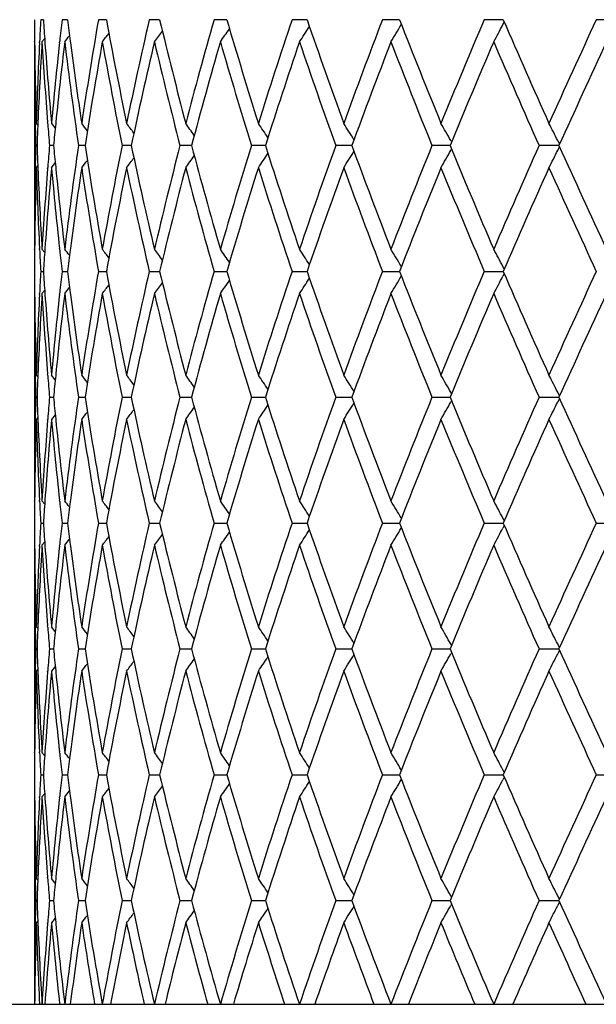
# Model space of a CAD drawing. Units: inches. Extents: x 0 to 11, y 0 to 8.5.
# Drawn here: x 7 to 7.1, y 1.6 to 1.8 of the extents above; entities that cross this region are included whole.
import ezdxf

# ---------------------------------------------------------------- set-up
doc = ezdxf.new("R2010")
doc.units = ezdxf.units.IN
doc.header["$LTSCALE"] = 0.605
doc.header["$MEASUREMENT"] = 0
doc.layers.get('0').update_dxf_attribs({"linetype": 'CONTINUOUS'})

msp = doc.modelspace()

# ---------------------------------------------------------------- linework, layer by layer
at = {"color": 7, "linetype": 'Continuous'}
for p, q in [((6.990365189199999, 1.7648595428), (6.9898832754, 1.7648595455)), ((6.994696911599999, 1.7648595403), (6.993738352899999, 1.7648595455)), ((7.0017024688, 1.764859538), (7.0002777652, 1.7648595455)), ((7.0113051047, 1.7648595359), (7.0094298649, 1.7648595455)), ((7.023399610599999, 1.7648595339), (7.0210943799, 1.7648595455)), ((7.0378534759, 1.7648595319), (7.0351435111, 1.7648595455)), ((7.05450834, 1.7648595299), (7.0514233335, 1.7648595455)), ((7.0731817288, 1.7648595279), (7.069755481900001, 1.7648595455)), ((7.073129828200001, 1.7639695432), (7.073371048099999, 1.7644228262)), ((7.0936788729, 1.7648595257), (7.0899391054, 1.7648595455)), ((6.9901136673, 1.7608666374), (6.9905962274, 1.7614662837)), ((6.9901136673, 1.7608666374), (6.9905962903, 1.7614662326)), ((6.9887441412, 1.7608666374), (6.9887863633, 1.7609187818)), ((6.9887441412, 1.7608666374), (6.9887441412, 1.7235071371)), ((6.9887866511, 1.7608670418), (6.9887883548, 1.7607085936)), ((6.9896661899, 1.7607085932), (6.989675146900001, 1.7608889548)), ((6.9906352797, 1.7609030442), (6.9906490875, 1.7607085936)), ((6.9932729752, 1.7607085932), (6.993301281900001, 1.7609669435)), ((6.995190789600001, 1.7609938439), (6.995228001599999, 1.7607085936)), ((6.9951911214, 1.7609938443), (6.995228001699999, 1.7607085939)), ((6.9888882114, 1.7461758884), (6.9888848475, 1.7463379965)), ((6.9890867575, 1.7461800084), (6.9893574774, 1.7458453161)), ((6.989376975, 1.7463379969), (6.9893702607, 1.7461687607)), ((6.9911474402, 1.7461253995), (6.991130230800001, 1.7463379965)), ((6.991822056, 1.7461800084), (6.992500809, 1.7453303066)), ((6.9926012212, 1.7463379969), (6.992577967100001, 1.7461046713)), ((6.9892180078, 1.7421870431), (6.988976722699999, 1.7421870421)), ((6.9921931736, 1.742187045), (6.9914719286, 1.7421870421)), ((6.9978696, 1.7421870467), (6.996676300599999, 1.7421870421)), ((7.006185095399999, 1.7421870482), (7.0045328185, 1.7421870421)), ((7.0170485562, 1.7421870497), (7.0149554047, 1.7421870421)), ((7.030340961399999, 1.7421870511), (7.0278298671, 1.7421870421)), ((7.045916676799999, 1.7421870525), (7.0430151504, 1.7421870421)), ((7.063605050900001, 1.742187054), (7.0603448816, 1.7421870421)), ((7.063730512, 1.7430770482), (7.0638701406, 1.7428289138)), ((7.083212285599999, 1.7421870555), (7.079629192300001, 1.7421870421)), ((7.0829831561, 1.7412970745), (7.0833149037, 1.7419604171)), ((7.0829831606, 1.7430770482), (7.083314957000001, 1.7424137365)), ((7.0829831606, 1.7430770482), (7.083314913200001, 1.7424136813)), ((7.063730506900001, 1.7412970745), (7.0638700774, 1.7415452412)), ((6.9890867575, 1.7381941879), (6.9893574188, 1.7385289046)), ((6.991822056, 1.7381941879), (6.9925007727, 1.7390438681)), ((6.988884847, 1.7380359407), (6.988888009199999, 1.7381983081)), ((6.989370037, 1.7382054354), (6.9893769762, 1.7380359407)), ((6.9911302284, 1.7380359407), (6.9911471963, 1.7382487943)), ((6.9925776629, 1.7382695212), (6.9926012243, 1.7380359407)), ((6.9887863857, 1.723455024), (6.9887441412, 1.7235071371)), ((6.9887883526, 1.7236656359), (6.9887868472, 1.7235067325)), ((6.9896754066, 1.723484821), (6.9896661996, 1.7236656355)), ((6.9905962488, 1.7229075968), (6.9901136673, 1.7235071371)), ((6.9906490736, 1.7236656359), (6.9906354764, 1.7234707335)), ((6.9933013525, 1.7234068398), (6.993272996900001, 1.7236656362)), ((6.9933016599, 1.7234068388), (6.993272996699999, 1.7236656355)), ((6.995227976000001, 1.7236656359), (6.9951910386, 1.7233799419)), ((6.989883290700001, 1.7195145706), (6.990365170800001, 1.7195145706)), ((6.9937383849, 1.7195145706), (6.9946968761, 1.7195145706)), ((7.0002778134, 1.7195145706), (7.0017024164, 1.7195145706)), ((7.009429928899999, 1.7195145706), (7.0113050358, 1.7195145706)), ((7.0210944588, 1.7195145706), (7.0233995257, 1.7195145706)), ((7.035143604299999, 1.7195145706), (7.037853375599999, 1.7195145706)), ((7.0514234398, 1.7195145706), (7.054508225399999, 1.7195145706)), ((7.0697556002, 1.7195145706), (7.0731816009, 1.7195145706)), ((7.073366411799999, 1.719959714), (7.0731297115, 1.7204044767)), ((7.073370906799999, 1.7190778949), (7.0731297115, 1.7186246644)), ((6.988786357, 1.7155741404), (6.9887441412, 1.715522004)), ((6.9887441412, 1.715522004), (6.9887441412, 1.6781625037)), ((6.988786644199999, 1.7155224077), (6.988788352699999, 1.7153635045)), ((6.9896661998, 1.7153635049), (6.9896751793, 1.7155443192)), ((6.990596186, 1.7161215953), (6.9901136673, 1.715522004)), ((6.9905962488, 1.7161215443), (6.9901136673, 1.715522004)), ((6.9906352337, 1.7155584067), (6.9906490735, 1.7153635045)), ((6.993272996900001, 1.7153635049), (6.9933013525, 1.7156223013)), ((6.9951907062, 1.7156491982), (6.995227975800001, 1.7153635045)), ((6.9888882161, 1.7008308334), (6.988884847, 1.7009932009)), ((6.989357469400001, 1.7005002775), (6.9890867575, 1.7008349532)), ((6.9893769761, 1.7009932009), (6.9893702518, 1.7008237061)), ((6.991147458099999, 1.7007803472), (6.9911302285, 1.7009932009)), ((6.9925007926, 1.6999852892), (6.991822056, 1.7008349532)), ((6.9925007727, 1.6999852731), (6.991822056, 1.7008349532)), ((6.9926012242, 1.7009932009), (6.9925779452, 1.7007596203)), ((7.0638701259, 1.6974839545), (7.063730506900001, 1.6977320666)), ((7.0833149475, 1.6970687793), (7.0829831561, 1.6977320666)), ((6.988976722699999, 1.696842099), (6.9892180078, 1.696842098)), ((6.9914719286, 1.696842099), (6.9921931736, 1.6968420961)), ((6.996676300599999, 1.696842099), (6.9978696, 1.6968420944)), ((7.0045328185, 1.696842099), (7.006185095399999, 1.6968420929)), ((7.0149554047, 1.696842099), (7.0170485562, 1.6968420914)), ((7.0278298671, 1.696842099), (7.030340961399999, 1.69684209)), ((7.0430151504, 1.696842099), (7.045916676799999, 1.6968420886)), ((7.0603448816, 1.696842099), (7.063605050900001, 1.6968420871)), ((7.063870092, 1.6962002819), (7.0637305119, 1.6959520929)), ((7.079629192300001, 1.696842099), (7.083212279500001, 1.6968420856)), ((7.083314913200001, 1.6966154598), (7.0829831606, 1.6959520929)), ((6.9888848476, 1.6926911444), (6.988888004800001, 1.6928532525)), ((6.9893574267, 1.693183866), (6.9890867575, 1.6928491327)), ((6.9893700462, 1.6928603802), (6.989376975, 1.692691144)), ((6.991130230900001, 1.6926911444), (6.9911471787, 1.6929037414)), ((6.992500789199999, 1.6936988507), (6.991822056, 1.6928491327)), ((6.992577684900001, 1.6929244696), (6.9926012212, 1.692691144)), ((6.988786392000001, 1.6781103825), (6.9887441412, 1.6781625037)), ((6.9887883548, 1.6783205472), (6.988786853500001, 1.678162099)), ((6.9896753738, 1.6781401859), (6.9896661899, 1.6783205476)), ((6.9905962903, 1.6775629085), (6.9901136673, 1.6781625037)), ((6.9906490876, 1.6783205472), (6.9906355217, 1.6781260966)), ((6.993301281900001, 1.6780621977), (6.9932729752, 1.6783205479)), ((6.993301589, 1.6780621973), (6.9932729751, 1.6783205476)), ((6.995228001699999, 1.6783205472), (6.9951911214, 1.6780352969)), ((7.0733665453, 1.6746147975), (7.073129828200001, 1.6750595979)), ((6.9898832754, 1.6741695956), (6.990365189199999, 1.6741695983)), ((6.993738352899999, 1.6741695956), (6.994696911599999, 1.6741696008)), ((7.0002777652, 1.6741695956), (7.0017024688, 1.6741696031)), ((7.0094298649, 1.6741695956), (7.0113051047, 1.6741696052)), ((7.0210943799, 1.6741695956), (7.023399610599999, 1.6741696072)), ((7.0351435111, 1.6741695956), (7.0378534759, 1.6741696092)), ((7.0514233335, 1.6741695956), (7.05450834, 1.6741696112)), ((7.069755481900001, 1.6741695956), (7.0731817211, 1.6741696132)), ((7.0733710311, 1.6737328971), (7.0731298276, 1.6732796583)), ((7.0899391054, 1.6741695956), (7.0936788729, 1.6741696154)), ((6.9887863605, 1.6702289818), (6.9887441412, 1.6701768424)), ((6.9887441412, 1.6701768424), (6.9887441412, 1.6328173013)), ((6.9887866478, 1.6701772477), (6.9887883552, 1.6700184435)), ((6.989666188099999, 1.6700184439), (6.9896751623, 1.6701991591)), ((6.990596209700001, 1.67077645), (6.9901136673, 1.6701768424)), ((6.990596272599999, 1.6707763989), (6.9901136673, 1.6701768424)), ((6.990635257799999, 1.6702132472), (6.9906490902, 1.6700184435)), ((6.9932729712, 1.6700184439), (6.9933013149, 1.6702771418)), ((6.995190750800001, 1.6703040399), (6.9952280065, 1.6700184435)), ((6.9888882289, 1.6554855037), (6.9888848527, 1.6556482067)), ((6.9893574449, 1.655154973), (6.9890867575, 1.6554896233)), ((6.989376964, 1.6556482063), (6.9893702264, 1.6554783773)), ((6.9911475089, 1.6554350203), (6.9911302519, 1.6556482067)), ((6.992500734199999, 1.6546400202), (6.991822056, 1.6554896233)), ((6.992601194400001, 1.6556482063), (6.9925778823, 1.6554142958)), ((6.9889767319, 1.6514970846), (6.989217994600001, 1.6514970841)), ((6.9914719601, 1.6514970846), (6.992193137899999, 1.6514970833)), ((6.9966763541, 1.6514970846), (6.9978695422, 1.6514970826)), ((7.0045328934, 1.6514970846), (7.0061850161, 1.651497082)), ((7.0149555002, 1.6514970846), (7.017048456, 1.6514970814)), ((7.0278299821, 1.6514970846), (7.0303408414, 1.6514970808)), ((7.0430152837, 1.6514970846), (7.0459165382, 1.6514970802)), ((7.0603450317, 1.6514970846), (7.0636048951, 1.6514970796)), ((7.0638699539, 1.6521388874), (7.0637303249, 1.6523870194)), ((7.0796293575, 1.6514970846), (7.083212111799999, 1.651497079)), ((7.083314774, 1.6517237497), (7.0829829942, 1.6523870194)), ((7.063869911699999, 1.6508553299), (7.063730323300001, 1.6506071272)), ((7.083314734199999, 1.6512704689), (7.0829829927, 1.6506071272)), ((6.9925007211, 1.6483541358), (6.991822056, 1.6475045022)), ((6.9888848529, 1.6473460187), (6.9888880199, 1.6475086214)), ((6.9893573975, 1.6478391998), (6.9890867575, 1.6475045022)), ((6.9893700148, 1.647515748), (6.9893769637, 1.6473460183)), ((6.9911302528, 1.6473460187), (6.9911472399, 1.6475591058)), ((6.9925776081, 1.6475798308), (6.992601193500001, 1.6473460183)), ((6.9887863882, 1.6327651857), (6.9887441412, 1.6328173013)), ((6.9887883539, 1.63297567), (6.9887868497, 1.6328168967)), ((6.9896753941, 1.6327949849), (6.9896661938, 1.6329756705)), ((6.990596265800001, 1.6322177463), (6.9901136673, 1.6328173013)), ((6.990649081900001, 1.63297567), (6.9906354939, 1.6327808969)), ((6.9933016324, 1.6327170014), (6.9932729838, 1.6329756705)), ((6.9933013249, 1.6327170014), (6.9932729838, 1.6329756703)), ((6.9952279913, 1.63297567), (6.995191070800001, 1.6326901034)), ((6.989883281900001, 1.628824602), (6.9903651812, 1.628824602)), ((6.9937383666, 1.628824602), (6.994696896000001, 1.6288246019)), ((7.000277785800001, 1.628824602), (7.001702445599999, 1.6288246019)), ((7.0094298923, 1.628824602), (7.0113050739, 1.6288246019)), ((7.0210944137, 1.628824602), (7.0233995723, 1.6288246018)), ((7.035143551, 1.628824602), (7.037853430299999, 1.6288246018)), ((7.0514233791, 1.628824602), (7.0545082875, 1.6288246018)), ((7.0697555326, 1.628824602), (7.0731816696, 1.6288246017)), ((7.0733664768, 1.6292697823), (7.073129759, 1.6297145763)), ((7.089939160599999, 1.628824602), (7.093678815700001, 1.6288246017)), ((7.073370982, 1.6283879081), (7.0731297589, 1.6279346267)), ((6.988786359600001, 1.6248840393), (6.9887441412, 1.6248319004)), ((6.990596203200001, 1.6254315071), (6.9901136673, 1.6248319004)), ((6.990596266, 1.625431456), (6.9901136673, 1.6248319004)), ((6.990635251900001, 1.6248683049), (6.990649082000001, 1.6246735369)), ((6.9932729839, 1.6246735373), (6.993301324400001, 1.6249322004)), ((6.995190739500001, 1.6249590984), (6.9952279914, 1.6246735369)), ((6.9887441412, 1.6248319004), (6.9887441412, 1.5874723497)), ((6.9887866469, 1.624832305), (6.9887883539, 1.6246735369)), ((6.9896661939, 1.6246735373), (6.9896751665, 1.6248542168)), ((6.988888226799999, 1.6101405886), (6.9888848528, 1.6103031827)), ((6.9893574485, 1.6098100512), (6.9890867575, 1.6101447083)), ((6.9893769638, 1.6103031823), (6.9893702304, 1.610133462)), ((6.9911475008, 1.6100901041), (6.991130252400001, 1.6103031827)), ((6.9925007418, 1.6092950895), (6.991822056, 1.6101447083)), ((6.9926011938, 1.6103031823), (6.992577892100001, 1.610069379)), ((6.988976731799999, 1.6061521204), (6.989217994700001, 1.6061521208)), ((6.9914719598, 1.6061521204), (6.9921931383, 1.6061521217)), ((6.9966763536, 1.6061521204), (6.997869542799999, 1.6061521225)), ((7.0045328926, 1.6061521204), (7.006185017000001, 1.6061521232)), ((7.014955499199999, 1.6061521204), (7.0170484571, 1.6061521239)), ((7.0278299809, 1.6061521204), (7.030340842799999, 1.6061521246)), ((7.0430152823, 1.6061521204), (7.0459165398, 1.6061521252)), ((7.0603450301, 1.6061521204), (7.0636048969, 1.6061521259)), ((7.0638699623, 1.6067939306), (7.0637303251, 1.6070420793)), ((7.0638699061, 1.6055103706), (7.0637303266, 1.605262186)), ((7.079629355800001, 1.6061521204), (7.0832121135, 1.6061521266)), ((7.0833147801, 1.6063787918), (7.082982994400001, 1.6070420793)), ((7.0833147316, 1.6059255102), (7.0829829958, 1.605262186)), ((6.988885027, 1.6020099976), (6.988888021599999, 1.6021637041)), ((6.9893573866, 1.6024942629), (6.9890867575, 1.6021595813)), ((6.9893700115, 1.6021708256), (6.9893765949, 1.6020099976)), ((6.991130967799999, 1.6020099976), (6.991147247100001, 1.6022141921)), ((6.9925007114, 1.6030091962), (6.991822056, 1.6021595813)), ((6.992577600700001, 1.6022349023), (6.9926002859, 1.6020099976)), ((6.8547441412, 1.5875145706), (7.6227441412, 1.5875145706))]:
    msp.add_line(p, q, dxfattribs=at)
for centre, radius, start, end in [((7.738874874, 1.7688531383), 0.7501307351000001, 180.3050362819, 180.6099980292), ((7.744910731, 1.7232921328), 0.7561708197, 176.8488093403, 177.150078138), ((7.749334017000001, 1.8146810694), 0.7606022942, 183.7557187495, 184.0544538905), ((7.7674490671, 1.6760145366), 0.7787950339, 173.4494309919, 173.7376087563), ((7.776348320499999, 1.8627561464), 0.7877579922, 187.1387415508, 187.4221900703), ((7.798538117200001, 1.6264285357), 0.8101745084, 170.1618452861, 171.4999960198), ((7.829049751499999, 1.9166759146), 0.8411609389, 190.3979719591, 191.6943764058), ((7.853830586, 1.5706017741), 0.8664575348000001, 167.0442964877, 168.3086669947), ((7.8964380719, 1.9770449976), 0.9102104320000001, 193.4806475848, 194.6929626368), ((7.9299951236, 1.5065785043), 0.9448860557, 164.1365155084, 165.3107096079), ((7.9866488674, 2.0473977932), 1.0038311583, 196.3473572378, 197.4616979865), ((8.0305989908, 1.4312159903), 1.0498807713, 161.4705620717, 162.5424090763), ((6.6583109138, 2.0089177137), 0.4522705788, 326.7387621263, 327.154809813), ((8.104368348300001, 2.1314203285), 1.127750323, 198.9678274494, 199.9744285037), ((8.1612712313, 1.3403537773), 1.1882623883, 159.0686452238, 160.0299350703), ((6.6602749802, 1.9974590993), 0.4584494474, 328.9309314029, 329.3826037623), ((8.257063274, 2.2342347407), 1.2909110969, 201.3214458883, 202.2141838985), ((8.331077905599999, 1.2280146703), 1.3708160623, 156.9443943457, 157.7902885072), ((6.6569683614, 1.9857270261), 0.4715577883, 331.5203967064, 331.9484508658), ((8.457023811200001, 2.3635835013), 1.5078094397, 203.3958851562, 204.1715771044), ((8.5552183975, 1.0848428213), 1.615384211, 155.1046095014, 155.8328937967), ((6.6383457154, 2.0430764512), 0.4541803655, 321.5844343576, 321.7593273691), ((6.642722465, 2.0371078682), 0.4523910782, 322.3653031412, 322.610278727), ((6.648089487000001, 2.0291830813), 0.4508126305, 323.4742531341, 323.7826051699), ((6.6536603739, 2.0196556457), 0.4503565949, 324.9261820437, 325.2917428166), ((7.739061849700001, 1.7608682825), 0.7503177084999999, 180.0001256214, 181.1096314121), ((7.739596557200001, 1.76886209), 0.7508524731, 180.6221862883, 181.7310794464), ((7.7420491078, 1.7234260325), 0.7533060762, 177.1631631965, 178.2690898762), ((7.7450323278, 1.7153045724), 0.7562923281999999, 176.5461824846, 177.6482855282), ((7.750344223200001, 1.8067598001), 0.7616145223, 183.4546064059, 184.5502757818), ((7.7530937093, 1.8149530835), 0.7643718113, 184.0694789468, 185.16207263), ((7.7607939699, 1.6767222001), 0.7721024488, 173.7552246293, 174.838733417), ((7.767838422300001, 1.6679950914), 0.7791856831, 173.1546125487, 174.2294687104), ((7.7805252733, 1.8552987855), 0.7919681045, 186.8480877536, 188.211269488), ((7.7835735121, 1.8637071533), 0.7950455001000001, 187.4436194902, 188.5008698555), ((7.806291909700001, 1.6171723463), 0.8180313574, 169.8830097462, 171.2093919671), ((7.8275620906, 1.9084025554), 0.8396456273999999, 190.1201020723, 191.417639502), ((7.864846475499999, 1.560183624), 0.8777383483, 166.7831906093, 168.0326077848), ((7.894367431699999, 1.9685432318), 0.9080763392, 193.2205172944, 194.4343188034), ((7.9447771688, 1.4945225212), 0.9602177322, 163.8961700022, 165.0530030919), ((7.983871569700001, 2.0385723704), 1.000929568, 196.1079418948, 197.2241141975), ((8.049938790599999, 1.4169085564), 1.0702269994, 161.2531158892, 162.3059513666), ((8.1006910363, 2.1221396529), 1.1238515321, 198.7512264505, 199.7599883301), ((8.1864252951, 1.3229398377), 1.2151247421, 158.8754467268, 159.8167389063), ((8.2521768921, 2.2243038418), 1.2856516441, 201.1289845972, 202.0241894413), ((8.3641048347, 1.2062020197), 1.4066199401, 156.7761523344, 157.6015934371), ((8.4504132245, 2.3526914756), 1.5005880602, 203.2282641484, 204.0066993179), ((8.599666624400001, 1.0565038968), 1.6642701635, 154.9615606631, 155.6693212529), ((7.7398302061, 1.7608825546), 0.7510861973, 181.121953441, 181.4263137962), ((7.742056632000001, 1.7154368103), 0.7533137124, 177.661930457, 177.9649943353), ((7.7543057783, 1.8070715063), 0.7655883201000001, 184.5659702321, 184.8617131995), ((7.761068491000001, 1.6687015587), 0.7723790268, 174.2485122146, 174.5405222215), ((6.640382482200001, 1.4666967205), 0.4532928271, 37.8546978677, 38.065530885), ((6.6453342318, 1.4736829712), 0.4515144444, 36.8448091782, 37.1222644124), ((6.6509066216, 1.4824464814), 0.4503810379, 35.5061297057, 35.8438805824), ((6.656207819400001, 1.49264586), 0.4508997857, 33.8222366007, 34.2139626901), ((6.6597781621, 1.5038036591), 0.4546697743, 31.7755449464, 32.2139420585), ((6.6595163584, 1.515459597), 0.4638952318, 29.3843416232, 29.8251332569), ((6.6520851889, 1.5271270669), 0.4819828384000001, 26.6183196146, 27.0316658277), ((7.739877117000001, 1.7234908967), 0.7511331094, 178.5737270099, 178.8780597646), ((7.7420891639, 1.7689376567), 0.7533462374, 182.0349469058, 182.3379891514), ((7.7540456348, 1.6773257314), 0.7653271504000001, 175.1383633704, 175.4341989595), ((7.760689811900001, 1.8156331954), 0.7719983235, 185.4592459679, 185.7513917984), ((7.7781741748, 1.6293876257), 0.7895965019, 171.7867954473, 173.154094052), ((7.802844301, 1.8666252913), 0.8145361526, 188.7875975194, 190.1196930359), ((7.824030934500001, 1.5766455789), 0.8360509184, 168.5797348074, 169.8828722528), ((7.859954981, 1.9230944815), 0.872725912, 191.9635921301, 193.2202053659), ((7.8895242661, 1.5170263281), 0.9030880579999999, 165.5625396566, 166.783065026), ((7.9382145491, 1.988024068), 0.9534058053, 194.9426101939, 196.1077268773), ((7.977506543600001, 1.4477117715), 0.9942844034, 162.7724081594, 163.8960575791), ((8.0413481492, 2.0646320137), 1.0611815572, 197.6892713683, 198.7510972816), ((8.092471976, 1.3651114985), 1.115143755, 160.2363611816, 161.253015363), ((8.1752395014, 2.157210579), 1.2031685627, 200.178263725, 201.1289237648), ((8.2415672435, 1.2642734969), 1.2742400186, 157.9721202019, 158.8753552836), ((8.349392914400001, 2.2719752894), 1.3906566941, 202.3933236275, 203.2282518336), ((8.436511532799999, 1.1377708688), 1.4854119282, 155.9896671924, 156.7760665322), ((8.5798192206, 2.4187363577), 1.6424223981, 204.3256060466, 205.0427913173), ((6.6508882984, 2.0019462665), 0.4504067544, 324.1555713352, 324.4932931086001), ((6.6561901235, 1.9917454799), 0.4509240588, 325.7855002540001, 326.1771946369), ((6.659761068300001, 1.9805861954), 0.4546925839, 327.7855368344, 328.2239008694), ((6.659499496, 1.9689289205), 0.4639169834, 330.1743680737, 330.6151308224), ((6.6520682062, 1.9572602145), 0.4820039127, 332.9678661571, 333.3811862434), ((6.6403627829, 2.0176985318), 0.4533213187, 321.9339089898, 322.1447216428), ((6.645315479700001, 2.0107109095), 0.4515412762, 322.8771800534, 323.1546100996001), ((7.738959312, 1.723506679), 0.7502151708, 178.8902951427, 179.9999650152), ((7.7398572342, 1.7155066225), 0.7511131967, 178.2691031172, 179.3776087695), ((7.7426525617, 1.7609728252), 0.7539099996999999, 181.7313982202, 182.8364364811), ((7.744248026499999, 1.7690290198), 0.7555070308, 182.3510980102, 183.4543590055), ((7.7494483498, 1.6776774637), 0.7607164511, 175.4491257376, 176.5461008749), ((7.7541850585, 1.6693321374), 0.7654667397, 174.8386442775, 175.9296726192), ((7.762376627, 1.8078113909), 0.7736930281000001, 185.1624791326, 186.2437580684), ((7.766073603400001, 1.8161825548), 0.7774100684, 185.7692154681, 186.8465386177), ((7.7855302393, 1.6203913652), 0.7970214820999999, 171.5003236826, 172.554950677), ((7.8019789504, 1.8585025199), 0.8136598572, 188.5029724157, 189.8353969809), ((7.832754947200001, 1.5669733513), 0.8449361628000001, 168.3084124894, 169.5990302838), ((7.8587537765, 1.9148500363), 0.8714969548999999, 191.695121581, 192.9521866388), ((7.9014920013, 1.5060587179), 0.9154213376000001, 165.3103508253, 166.5157705781), ((7.936633227100001, 1.979611485), 0.9517676401999999, 194.693695347, 195.8594052665), ((7.9932768725, 1.4349590778), 1.0107590672, 162.541957743, 163.6486660749), ((8.0393168854, 2.0559932929), 1.0590476425, 197.462413184, 198.524987948), ((8.112927131900001, 1.3499239852), 1.136829267, 160.0294051968, 161.0279725494), ((8.1726468611, 2.1482669812), 1.2004043443, 199.9751297128, 200.9267013568), ((8.268130190299999, 1.2457152002), 1.3028292749, 157.7896947321, 158.6742709305), ((8.346055383300001, 2.2626098166), 1.3870449101, 202.2148794088, 203.0508811144), ((8.471572676100001, 1.1143724106), 1.5237108105, 155.8322501186, 156.5998514473), ((8.5754191291, 2.4087579843), 1.6375918298, 204.1722767137, 204.8906889384), ((7.738872182200001, 1.7155213437), 0.750128043, 179.3900537734, 179.6949905741), ((7.7450265128, 1.7610880142), 0.7562867427, 182.8499678645, 183.1511647456), ((7.7492119666, 1.6697021086), 0.7604799306000001, 175.9456025832, 176.2443602833), ((7.7681452993, 1.8084373067), 0.7794955562, 186.262512939, 186.5504070921), ((6.6382096176, 1.4411880345), 0.4543549092, 38.2408891749, 38.4156999011), ((7.7766194744, 1.6215844785), 0.7880312407, 172.5779665679, 172.8612926037), ((6.6425822633, 1.4471564775), 0.4525689267, 37.3899710983, 37.6348295644), ((6.647945540599999, 1.4550827979), 0.4509925219, 36.2176744644, 36.5258775907), ((6.653518124600001, 1.4646169933), 0.4505311292, 34.7085602067, 35.07394891049999), ((6.6580741052, 1.475299993), 0.4525541896, 32.8455639589, 33.2613165277), ((6.6598943188, 1.4866853889), 0.4588938293, 30.6178614795, 31.0690618443), ((6.6564232574, 1.4983517842), 0.4721775801, 28.0520637578, 28.4795231075), ((7.738872182100001, 1.7235077974), 0.7501280428, 180.3050094259, 180.6099462266), ((7.7450265128, 1.6779411269), 0.7562867427, 176.8488352543999, 177.1500321355), ((7.7492119666, 1.7693270325), 0.7604799306000001, 183.7556397167, 184.0543974168), ((7.7676863769, 1.6306433632), 0.7790337514, 173.4495075771, 173.7375723918), ((7.7760950801, 1.8173776687), 0.7875025859999999, 187.138612297, 187.4221285314), ((7.7987199575, 1.5810526643), 0.8103589063, 170.1618891183, 171.4997414851), ((7.8287157226, 1.8712672578), 0.8408209521, 190.3978112611, 191.6947459657), ((7.854111387200001, 1.5251933173), 0.8667453579000001, 167.0443675348, 168.3083242454), ((7.8959614057, 1.9315825738), 0.9097195840000001, 193.48045174, 194.6934268565), ((7.930401131799999, 1.4611198232), 0.9453076065, 164.1366114863, 165.3102879002), ((7.9859865948, 2.001854456), 1.0031399066, 196.3471308953, 197.4622452867), ((8.031170747, 1.3856816989), 1.0504829629, 161.4706802937, 162.5419185742), ((8.103454172200001, 2.0857559421), 1.1267820553, 198.9675753585, 199.9750468953), ((8.1620718528, 1.2947056709), 1.1891183702, 159.068782834, 160.0293860964), ((8.2557924996, 2.1883872036), 1.28954467, 201.3211726231, 202.2148617143), ((8.332208789800001, 1.1821924303), 1.372043417, 156.9445485128, 157.789690964), ((8.4552237145, 2.3174514495), 1.5058449176, 203.3955949324001, 204.1723035017), ((8.556851090599999, 1.0387454243), 1.6171818155, 155.1047775579, 155.83225679), ((6.647945540499999, 1.9839463433), 0.4509925221, 323.4741224093, 323.7823255338), ((6.653518124700001, 1.9744121477), 0.4505311291, 324.9260510894, 325.2914397928), ((6.6580741051, 1.9637291482), 0.4525541897, 326.7386834724, 327.1544360406), ((6.6598943186, 1.9523437523), 0.4588938296, 328.9309381558, 329.3821385203), ((6.6564232571, 1.9406773571), 0.4721775804, 331.5204768926, 331.9479362421), ((7.7390989577, 1.7155238145), 0.7503548165, 180.0001382462, 181.1096015958), ((7.739553525, 1.7235162807), 0.7508094377, 180.6221669865, 181.7311211268), ((7.742060146699999, 1.6780799432), 0.7533171412, 177.1631286744, 178.2690366243), ((7.7449700188, 1.6699635122), 0.7562299171, 176.5461683189, 177.6483746654), ((7.7504541665, 1.7614220531), 0.7617246806999999, 183.4546251332, 184.5501482543), ((7.7529748114, 1.7695992927), 0.7642526097, 184.0694607234, 185.1622223799), ((7.7608677352, 1.6313684406), 0.7721766981, 173.7551802416, 174.8385825574), ((7.7676808726, 1.6226689185), 0.7790270562, 173.1545794882, 174.229666426), ((6.6382096173, 1.9978411068), 0.4543549096, 321.584300099, 321.7591108267), ((7.780684074600001, 1.8099732672), 0.7921280520999999, 186.8480909158, 188.2110195849), ((7.7833707369, 1.8183353398), 0.7948409970999999, 187.4436027044, 188.501122936), ((7.8060732623, 1.5718661921), 0.8178093506, 169.8829728713, 171.2097365735), ((6.6425822635, 1.9918726634), 0.4525689264, 322.3651704355, 322.6100289009), ((7.827793189199999, 1.8630991205), 0.8398803695, 190.1200987148, 191.417294225), ((7.864515187, 1.5149160098), 0.8773982256, 166.7831406202, 168.0330618838), ((7.8946883546, 1.9232738343), 0.9084059631, 193.2205076506, 194.4338876668), ((7.9443022427, 1.4493139261), 0.9597237076999999, 163.8961082602, 165.0535546686), ((7.9843093442, 1.9933538781), 1.0013851533, 196.1079264057, 197.2236078557), ((8.04927239, 1.3717886759), 1.0695237202, 161.253043896, 162.3065874541), ((8.1012872421, 2.0769969883), 1.124481018, 198.7512057014, 199.759417754), ((8.1854926826, 1.2779536951), 1.2141256031, 158.8753660122, 159.817446498), ((8.2529970122, 2.1792755329), 1.2865306537, 201.12895925, 202.0235652645), ((8.3627851186, 1.1614213201), 1.405184786, 156.7760643692, 157.6023601697), ((8.4515649889, 2.3078403269), 1.5018410916, 203.2282348825, 204.0060313928), ((8.5977531659, 1.0120500817), 1.6621595065, 154.9614668014, 155.6701358347), ((7.739877117000001, 1.7155382444), 0.7511331094, 181.1219402354, 181.4262729901), ((7.7420891639, 1.6700914844), 0.7533462374, 177.6620108486, 177.9650530942), ((7.754365210700001, 1.7617297607), 0.7656478097, 184.5658629898, 184.8615746804), ((7.761082669199999, 1.6233573889), 0.772393067, 174.2486828546, 174.540679379), ((6.640362783200001, 1.4213306096), 0.4533213184000001, 37.8552783571, 38.0660910103), ((6.6453154798, 1.4283182317), 0.4515412761, 36.8453899003, 37.12281994659999), ((6.6509282316, 1.4371115437), 0.4503575958, 35.50668845940001, 35.8444470968), ((6.6561621117, 1.4472647537), 0.4509578544, 33.8228200403, 34.2144850688), ((6.6596207524, 1.4583552826), 0.4548580317, 31.77617885510001, 32.214383441), ((6.659212195399999, 1.4699369763), 0.4642474206, 29.3850260391, 29.8254750648), ((6.651605929, 1.4815351555), 0.4825219336, 26.6190356215, 27.031911978), ((7.739830206000001, 1.6781465865), 0.7510861970999999, 178.5736862038, 178.878046559), ((7.742056632000001, 1.7235923308), 0.7533137124, 182.0350056647, 182.338069543), ((7.7539810324, 1.6319844128), 0.7652624732, 175.138223837, 175.4340927314), ((7.7606672892, 1.7702882054), 0.7719758984999999, 185.4594015341, 185.7515640298), ((7.777978137000001, 1.5840670348), 0.7893989959000001, 171.7865121612, 173.1541305973), ((7.802979431, 1.8213052215), 0.8146734963, 188.7878744179, 190.1197238688), ((7.823735089099999, 1.5313544706), 0.8357502709, 168.5793365155, 169.8829219102), ((7.8601683673, 1.8778005132), 0.87294523, 191.9639619635, 193.2202396423), ((7.8891049789, 1.4717811622), 0.902657135, 165.5620374618, 166.7831264404), ((7.938527329199999, 1.9427704003), 0.9537315440999999, 194.9430630471, 196.1077638587), ((7.976927217899999, 1.4025356888), 0.9936810576999999, 162.7718146546, 163.8961292531), ((8.0417930215, 2.0194391675), 1.0616516106, 197.6897964236, 198.7511363206), ((8.0916762562, 1.3200385802), 1.114302924, 160.2356894503, 161.2530957691), ((8.175867546000001, 2.1121095657), 1.2038422021, 200.1788500468, 201.1289643201), ((8.2404664633, 1.2193562516), 1.2730591825, 157.9713830091, 158.8754429524), ((6.659227576699999, 1.9237336266), 0.4642273707, 330.1750244296, 330.6155006903), ((8.3502866033, 2.2270153137), 1.3916296485, 202.3939607607, 203.2282934678), ((8.4349601959, 1.0930945433), 1.483722764, 155.9888764239, 156.7761601098), ((6.6516216677, 1.9121364695), 0.4825022511, 332.9685566565, 333.3814579013), ((8.581119036799999, 2.3740003623), 1.6438576545, 204.3262844017, 205.0428336823), ((6.640382482200001, 1.9723324205), 0.453292827, 321.934469115, 322.1453021324), ((6.6453342318, 1.9653461698), 0.4515144443, 322.8777355876, 323.1551908219), ((6.6509462587, 1.9565542038), 0.4503322442, 324.1561011198, 324.4938885921), ((6.6561791146, 1.9464026559), 0.4509344172, 325.7860523521001, 326.1777483571), ((6.659636534800001, 1.9353139625), 0.4548367674, 327.7861384205, 328.2243745746), ((7.7389322754, 1.6781621135), 0.7501881342, 178.8902727666, 179.9999701998), ((7.7399061853, 1.6701606916), 0.751162152, 178.2691491404, 179.3775851249), ((7.7426217651, 1.7156259475), 0.7538791620999999, 181.73133049, 182.8364164373), ((7.7442824522, 1.7236865454), 0.7555415240000001, 182.3511668585, 183.4543651287), ((7.749330970700001, 1.6323402379), 0.7605988389, 175.4489926321, 176.5461251802), ((7.754295923300001, 1.6239789966), 0.7655778823999999, 174.8387880175, 175.9296604057), ((7.7622682901, 1.7624541762), 0.7735840366, 185.1623041955, 186.2437377581), ((7.766183855, 1.7708511511), 0.7775211109000001, 185.7693806917, 186.8465380492), ((7.7857099276, 1.5750227895), 0.7972026731999999, 171.5005606067, 172.5549500476), ((7.8017279744, 1.813115483), 0.8134054325, 188.5026617316, 189.8354969625), ((7.8330431084, 1.5215736563), 0.8452294178, 168.3087438225, 169.5989078126), ((7.858376924600001, 1.8694205841), 0.8711108188, 191.6947101371, 192.9523263805), ((7.9018970098, 1.4606142894), 0.9158383073, 165.3107623712, 166.5156274072), ((7.9360964916, 1.9341170798), 0.9512105755, 194.6931940867, 195.859580797), ((7.993834437899999, 1.3894475844), 1.0113408821, 162.5424394178, 163.6485053579), ((8.0385678313, 2.0104013868), 1.0582590343, 197.4618339656, 198.5251948864), ((8.1136923409, 1.3043123003), 1.1376395267, 160.0299466675, 161.0277973793), ((8.1716038066, 2.1025284273), 1.1992896151, 199.9744844653, 200.9269352406), ((8.2691901782, 1.1999518848), 1.3039687199, 157.7902860203, 158.6740841929), ((8.3445868116, 2.216646722), 1.385451678, 202.2141794953, 203.0511376518), ((8.4730716581, 1.0683731383), 1.5253462506, 155.8328820036, 156.5996557358), ((8.5733016825, 2.3624392612), 1.6352613454, 204.1715325282, 204.8909641736), ((7.7388748741, 1.6701760028), 0.7501307353, 179.3900019708001, 179.694963718), ((7.744910731699999, 1.7157370084), 0.7561708204, 182.8499218622, 183.1511906596), ((7.749334017000001, 1.6243480717), 0.7606022942, 175.9455461095, 176.2442812505), ((6.638345715, 1.3959526896), 0.4541803659, 38.240672631, 38.4155656423), ((6.642722465, 1.4019212729), 0.4523910782, 37.389721273, 37.6346968588), ((6.6480894872, 1.4098460599), 0.4508126303, 36.21739483010001, 36.525746866), ((6.653668576599999, 1.4193792159), 0.4503465946, 34.7082531245, 35.0738220151), ((6.6582299174, 1.4300587207), 0.4523672136, 32.84523462530001, 33.2611934354), ((6.6600572797, 1.4414400435), 0.4587030062, 30.6175210745, 31.0689437603), ((6.6565949061, 1.4531013194), 0.4719817992, 28.0517414091, 28.4794110188), ((7.7678965349, 1.7630648473), 0.7792453122, 186.2624745041, 186.5504857477), ((7.776870500499999, 1.5762062828), 0.7882844148, 172.5779045745, 172.8611638044), ((7.7389311233, 1.6781633235), 0.7501869844, 180.3050237369, 180.6099507113), ((7.7449834973, 1.632599845), 0.7562436043999999, 176.8489355423, 177.150163614), ((7.749374385, 1.7239917622), 0.7606426177, 183.7555678895, 184.0542755815), ((7.767545136, 1.5853171385), 0.7788913254000001, 173.4496928744, 173.7378238999), ((7.7763808047, 1.7720663459), 0.7877902431999999, 187.1384587349, 187.4218847561), ((7.798878616100001, 1.535686416), 0.8105189141, 170.1623243522, 171.4999368181), ((7.828807151399999, 1.825934635), 0.8409130586, 190.3975153768, 191.6943310846), ((7.8543251136, 1.479807879), 0.8669627778, 167.0449291371, 168.3085908652), ((7.8960720019, 1.8862578118), 0.9098317804, 193.4800669809, 194.6929131664), ((7.930684893600001, 1.4157057451), 0.9455995266, 164.1372849654, 165.3106185168), ((7.9861222978, 1.9565408017), 1.0032788609, 196.3466673484999, 197.461645327), ((8.0315473817, 1.3402253512), 1.0508755547, 161.471450199, 162.5423051009), ((6.658198200299999, 1.9183082508), 0.4524088861, 326.738084133, 327.1539895563), ((8.1036239125, 2.0404582155), 1.1269578461, 198.9670437016, 199.974373472), ((8.162576627, 1.2491865029), 1.1896521637, 159.0696338057, 160.0298202623), ((6.660026694500001, 1.9069242462), 0.4587420765999999, 328.9303591515001, 329.3817337026999), ((8.2560101124, 2.1431128846), 1.2897729778, 201.320583417, 202.2141271614), ((8.3328980171, 1.13657795), 1.3727832464, 156.9454660505, 157.7901647935), ((6.6565635987, 1.8952612061), 0.472020371, 331.5199279536001, 331.9475529658), ((8.4555116651, 2.2722127637), 1.5061512891, 203.3949581121, 204.1715191932), ((8.5578195754, 0.9929811636), 1.6182369277, 155.1057484888, 155.8327629217), ((6.6383047403, 1.9524268767), 0.4542374619, 321.5836708019, 321.7585333161001), ((6.6426832502, 1.9464558758), 0.4524452164, 322.3645444536, 322.609479694), ((6.6480518925, 1.9385284825), 0.4508637893, 323.473502389, 323.7818065711), ((6.6536352087, 1.9289906661), 0.4503914502, 324.9254380292, 325.2909563023), ((7.739062590700001, 1.6701787634), 0.7503184495, 180.0001466917, 181.1096510181), ((7.739597943300001, 1.6781715807), 0.7508538548, 180.6221577289, 181.7310667739), ((7.7421482039, 1.6327323941), 0.7534052254000001, 177.163271167, 178.2690702126), ((7.7449141288, 1.6246201956), 0.7561740175, 176.5460527325, 177.6483279481), ((7.7504643706, 1.7160795309), 0.7617350253, 183.4547770547, 184.5502728399), ((7.752990193600001, 1.7242533247), 0.7642678720999999, 184.0693111512, 185.162070974), ((7.7610211961, 1.5860106973), 0.7723306535, 173.7554835655, 174.8386895697), ((7.767614841499999, 1.5773285601), 0.7789609233, 173.1543513669, 174.2295175919), ((7.7808052736, 1.7646472641), 0.7922506709, 186.8484214409, 188.2111291154), ((7.7833546692, 1.7729841902), 0.7948242456, 187.4433178383, 188.500879245), ((7.805933417, 1.526540851), 0.8176681981, 169.8826188053, 171.2096020457), ((7.8280011092, 1.8177981171), 0.8400928138, 190.1205718363, 191.4174303932), ((7.8643288985, 1.4696074166), 0.8772085108, 166.7826838823, 168.0328672201), ((7.895003550499999, 1.8780125343), 0.9087319845, 193.2211100255, 194.4340471392), ((7.9440564906, 1.4040301707), 0.9594705661, 163.8955606615, 165.0533055731), ((7.98476386, 1.9481530108), 1.0018618593, 196.1086427109, 197.2237871072), ((8.0489473269, 1.3265415041), 1.0691844097, 161.2524179557, 162.3062903646), ((8.101930725399999, 2.0318871599), 1.1251659975, 198.7520198804, 199.7596133033), ((8.1850575688, 1.2327609332), 1.213664805, 158.8746741241, 159.8171080744), ((8.253908068200001, 2.1343040403), 1.2875151566, 201.1298555403, 202.0237738458), ((8.3621905729, 1.1163113708), 1.4045456657, 156.7753181991, 157.6019868876), ((8.4528735128, 2.2630842767), 1.5032758907, 203.2291985402, 204.0062500588), ((8.5969152927, 0.9670710358), 1.6612454236, 154.9606769271, 155.669733709), ((7.739891028400001, 1.670194104), 0.7511470290000001, 181.1220101459, 181.4263132454), ((7.742011335700001, 1.6247494125), 0.753268367, 177.6620169318, 177.9650666006), ((7.7544738542, 1.7163948695), 0.7657568889, 184.5659945041, 184.86164069), ((7.7609042998, 1.5780292492), 0.7722139365999999, 174.2486256972, 174.5406668946), ((6.6402653448, 1.3759132598), 0.453442437, 37.8549243854, 38.06566439219999), ((6.6452172574, 1.3829027361), 0.4516619399, 36.8450629012, 37.1223970778), ((6.650828836100001, 1.3916984547), 0.4504778457, 35.506388338, 35.8440301201), ((6.6560605824, 1.4018542746), 0.4510784459, 33.8225476787, 34.2140767413), ((6.659515964700001, 1.4129476435), 0.4549799047, 31.7759356355, 32.2139875415), ((6.6591023555, 1.4245322128), 0.4643722715, 29.3848072592, 29.8250964529), ((6.6514883749, 1.4361332051), 0.4826523787, 26.6188306764, 27.0315568281), ((7.739866145700001, 1.632800458), 0.7511221443, 178.5736694708, 178.8779860106), ((7.742010738899999, 1.6782450754), 0.7532677819, 182.0349592451, 182.3380124914), ((7.7540983787, 1.5866295879), 0.7653801973000001, 175.1382363778, 175.4340313181), ((7.760535801900001, 1.7249296129), 0.7718437511, 185.4593265543, 185.75151102), ((7.7780765373, 1.5387077205), 0.7894983767, 171.7865046761, 173.1539649767), ((7.8027785672, 1.7759277928), 0.814470095, 188.7877790851, 190.1199748598), ((7.823898902000001, 1.4859764892), 0.8359172947, 168.5793438996, 169.8826824254), ((7.859875655, 1.8323916982), 0.8726457273, 191.9638468848, 193.2205689149), ((7.889349462799999, 1.4263735782), 0.9029094058, 165.5620590577, 166.782819879), ((7.9381177399, 1.8973138238), 0.9533071345, 194.9429309114, 196.108162735), ((7.977276150800001, 1.3570831412), 0.9940460740000001, 162.771849456, 163.8957634655), ((8.041228046599999, 1.9739111491), 1.0610578548, 197.6896500083, 198.7515954703), ((8.0921663995, 1.2745184631), 1.1148232796, 160.235736226, 161.2526790218), ((8.1750872498, 2.0664743009), 1.2030098058, 200.1786920478, 201.1294744104), ((8.241155816900001, 1.1737337572), 1.2738021462, 157.9714404223, 158.8749833896), ((8.3491944891, 2.1812159743), 1.3904469506, 202.3937936741, 203.228845646), ((8.4359441435, 1.0473131843), 1.4847989709, 155.9889431326, 156.7756653704), ((8.5795511252, 2.3279411473), 1.6421349013, 204.3261104584, 205.0434198764), ((6.6560999222, 1.9011114083), 0.4510299212, 325.7861011355999, 326.1776765023), ((6.659554017100001, 1.8900208769), 0.4549340603, 327.7861860729, 328.2242864682), ((6.659140974600001, 1.8784382171), 0.4643269824, 330.1750700968, 330.6154043939999), ((6.6515293612, 1.8668385309), 0.4826056942, 332.9685994307, 333.3813676591), ((6.6403093233, 1.9270445805), 0.4533854403, 321.9345191067, 322.1452883769), ((6.6452597366, 1.9200574337), 0.4516075763, 322.877785306, 323.1551562947), ((6.6508695082, 1.9112645371), 0.450426645, 324.1561506025001, 324.493834643), ((7.73891539, 1.6328168764), 0.7501712488, 178.8902392735, 179.9999675413), ((7.7399049311, 1.6248161819), 0.7511608947, 178.2691554512, 179.3776121387), ((7.7426648948, 1.6702826028), 0.7539223109000001, 181.7313291304, 182.8363706052), ((7.7442205754, 1.6783386284), 0.7554795959999999, 182.3511478335, 183.4544423839), ((7.7493588374, 1.5869922621), 0.7606268221, 175.4489450487, 176.5460431051), ((7.754248924700001, 1.578638793), 0.7655306761, 174.838801568, 175.9297596965), ((7.7623480859, 1.7171165352), 0.7736641376000001, 185.1622879966, 186.2436278625), ((7.7660639495, 1.7254937608), 0.7774006076000001, 185.7693695048, 186.8466996725), ((7.7856124461, 1.5296930133), 0.7971040669, 171.5005809742, 172.5551185465), ((7.8018228174, 1.7677843457), 0.8135012281, 188.5026139658, 189.8353177195), ((7.8329184821, 1.4762553486), 0.8451020431, 168.3087792599, 169.5991621603), ((7.8585077213, 1.8241019769), 0.8712441752, 191.6946424615, 192.952089916), ((7.9017110796, 1.4153191058), 0.9156459155, 165.31080512, 166.5159458005), ((7.936273076900001, 1.8888172826), 0.9513927578, 194.6931084162, 195.8592934001), ((7.9935685557, 1.3441874774), 1.0110618896, 162.5424884805, 163.6488799023), ((8.0388052547, 1.9651294764), 1.0585073376, 197.4617324783, 198.5248633115), ((8.1133176046, 1.2591049895), 1.1372404242, 160.0300010522, 161.0282198937), ((8.1719253879, 2.0572981179), 1.1996309039, 199.9743694267, 200.9265662382), ((8.2686607129, 1.154824874), 1.3033962777, 157.7903447911, 158.6745467108), ((8.3450299436, 2.1714797563), 1.3859290891, 202.2140531162, 203.0507376222), ((8.4723113193, 1.0233715105), 1.5245121264, 155.8329443106, 156.6001508519), ((8.5739296413, 2.3173722259), 1.6359479139, 204.1713968666, 204.8905389524), ((7.7389018303, 1.6248310576), 0.7501576914, 179.3900435566, 179.6949783714), ((7.7449370275, 1.6703928337), 0.7561971149, 182.8499005713, 183.1511431181), ((7.7493619975, 1.5790022586), 0.7606302761, 175.9456492182, 176.2443577453), ((7.7679194027, 1.7177210059), 0.7792681484999999, 186.2623904611, 186.5503782158), ((6.638331772999999, 1.3505919387), 0.4542009512, 38.2411345312, 38.41600963599999), ((7.776897060900001, 1.5308598545), 0.7883109625, 172.5780654439, 172.8613003679), ((6.642709517, 1.3565616878), 0.4524101145, 37.39018620110001, 37.635138038), ((6.6480774985, 1.3644877032), 0.4508300936, 36.21785967949999, 36.5261834503), ((6.653658370900001, 1.3740227183), 0.4503614377, 34.7087139451, 35.07425197579999), ((6.6582208297, 1.3847035944), 0.4523802554, 32.84568721, 33.2616131719), ((6.660049239, 1.3960862109), 0.4587143473, 30.6179615666, 31.0693487826), ((6.656586966799999, 1.4077482107), 0.4719925478, 28.05215851360001, 28.4797950776), ((7.738900954, 1.6328181442), 0.7501568152, 180.3050218195, 180.6099571674), ((7.7449360153, 1.5872564008), 0.7561961026, 176.8488549723, 177.1500980967), ((7.749361243099999, 1.6786469263), 0.7606295220999999, 183.7556445426, 184.0543535382), ((7.7674760858, 1.539977923), 0.7788220531000001, 173.4495355761, 173.7376884504), ((7.77638067, 1.72672344), 0.7877903838, 187.138610476, 187.4220327261), ((7.7986591256, 1.490375464), 0.8102968144, 170.1620440522, 171.5000179191), ((7.8289860553, 1.78062625), 0.8410956533, 190.3977684805, 191.6942976821), ((7.854003114, 1.4345312531), 0.8666336204999999, 167.0445611005, 168.308698114), ((7.8963377297, 1.8409818207), 0.9101063004000001, 193.4803913114, 194.6928672873), ((7.9302329836, 1.3704815233), 0.9451317821999999, 164.1368388676, 165.3107490672), ((7.9865009176, 1.9113139384), 1.0036754566, 196.3470545789, 197.4615882568999), ((8.0309233871, 1.2950795715), 1.0502205613, 161.4709364913, 162.5424558718), ((8.1041557658, 1.9953052104), 1.1275232624, 198.9674850912, 199.9743066353), ((8.1617150386, 1.2041583789), 1.1887341883, 159.0690629782, 160.0299881558), ((8.2567590414, 2.0980719889), 1.2905812597, 201.321070373, 202.2140520126), ((8.3316937662, 1.0917294292), 1.3714807072, 156.9448480792, 157.79034686), ((8.4565831763, 2.2273463985), 1.5073248059, 203.3954825876, 204.1714371309), ((8.556095126799999, 0.948416046), 1.6163443693, 155.1050924866, 155.8329564636), ((6.6480771583, 1.8931616394), 0.4508304507, 323.4738278981, 323.7821516183), ((6.6536593274, 1.8836257098), 0.4503602103, 324.9257586399, 325.2912978787), ((6.6582218402, 1.872944847), 0.4523789935, 326.7383971545, 327.1543245021), ((6.6600501503, 1.8615623482), 0.4587132351, 328.9306612253, 329.3820496713), ((6.6565879685, 1.8499003589), 0.4719913659, 331.5202143867, 331.9478521568), ((6.638331264700001, 1.9070575503), 0.4542015279, 321.5840018123, 321.7588768201), ((6.642709103400001, 1.901087719), 0.4524105673, 322.3648733734, 322.6098251307), ((7.7390541153, 1.6248336661), 0.7503099742, 180.0001348388, 181.1096579134), ((7.7396050814, 1.6328268725), 0.7508609959, 180.6221669527, 181.7310660922), ((7.742090871699999, 1.5873894904), 0.7533478586, 177.1632074937, 178.2690914014), ((7.7449727673, 1.579272438), 0.7562327191, 176.5461074599, 177.6483032704), ((7.7503892587, 1.6707290274), 0.7616597148, 183.4546999411, 184.5503101595), ((7.7530686729, 1.6789151461), 0.7643466392, 184.0693967024, 185.162044587), ((7.7608805736, 1.5406792055), 0.7721893934999999, 173.7553379971, 174.8387428744), ((7.7677328912, 1.5319709661), 0.7790796395, 173.1544623575, 174.2294706998), ((7.7806576407, 1.7192826498), 0.7921017456, 186.8482820072, 188.2112474838), ((7.783511660399999, 1.7276620212), 0.7949828746, 187.4434768723, 188.5008279989), ((7.8061203778, 1.4811649515), 0.8178576897, 169.8827845942, 171.2094618927), ((7.8277730709, 1.7724095703), 0.8398606615, 190.1203770377, 191.4175955593), ((7.864601761, 1.4242017754), 0.8774880236, 166.7828991895, 168.0326856812), ((7.8946757881, 1.8325866027), 0.9083943865999999, 193.2208652693, 194.4342545206), ((7.9444389788, 1.358579317), 0.9598674233, 163.895819879, 165.0530873622), ((7.984306437100001, 1.9026707154), 1.0013842861, 196.1083541019, 197.2240315364), ((8.0494759507, 1.2810230021), 1.0697407688, 161.2527151044, 162.306040498), ((8.1012974338, 1.9863204597), 1.1244950326, 198.7516937409, 199.7598894332), ((8.1857892518, 1.1871407655), 1.2144465086, 158.8750032587, 159.8168315323), ((8.2530259466, 2.088609581), 1.2865663488, 201.1294980241, 202.0240764752), ((8.3632172352, 1.070535368), 1.4056591166, 156.7756737051, 157.6016883682), ((8.4516222539, 2.2171913592), 1.5019099386, 203.2288153676, 204.006574355), ((8.5983938038, 0.9210474862000001), 1.6628721946, 154.961053701, 155.6694174792), ((7.7398641849, 1.6248487068), 0.7511201831000001, 181.1220134287, 181.426331194), ((7.7420120394, 1.5794040605), 0.7532690837999999, 177.6619858678, 177.9650390194), ((7.7544237802, 1.6710464762), 0.7657067048, 184.5660333423, 184.8617025695), ((7.7609412634, 1.5326797543), 0.7722511632, 174.248562454, 174.5405931857), ((6.640314213, 1.3306084985), 0.4533792054, 37.8547045098, 38.0654769953), ((6.6452645365, 1.3375954477), 0.4516015336, 36.8448357645, 37.1222108696), ((6.6508731522, 1.346387347), 0.4504221256, 35.5061572531, 35.8438451643), ((6.6561034931, 1.3565402705), 0.4510255804, 33.8223149622, 34.21389464510001), ((6.6595577822, 1.3676307441), 0.4549295898, 31.7757045681, 32.2138098648), ((6.659144952999999, 1.3792133103), 0.4643223787, 29.3845868217, 29.8249260332), ((6.6515335326, 1.3908128426), 0.4826009955, 26.618624142, 27.0313969077), ((7.739890663300001, 1.5874551234), 0.7511466636, 178.5736877805, 178.877990809), ((7.7420137734, 1.6328999036), 0.753270807, 182.0349352632, 182.3379841081), ((7.7541420162, 1.5412817082), 0.7654239251999999, 175.1382957733, 175.4340699994), ((7.7605089673, 1.6795811791), 0.7718167078, 185.4592596827, 185.7514516896), ((7.7781237638, 1.4933564743), 0.7895460168, 171.7865430904, 173.1539199679), ((7.8026156771, 1.7305557749), 0.8143049834, 188.7876488878, 190.1201139176), ((7.8239722692, 1.4406175067), 0.8359919856999999, 168.5793978279, 169.8826190476), ((7.859632609, 1.7869925377), 0.8723967252, 191.9636737033001, 193.2207536287), ((7.889455145299999, 1.3810025105), 0.90301826, 165.5621270147, 166.7827398853), ((7.937772785700001, 1.8518731558), 0.9529491666, 194.9427193725, 196.1083881774), ((7.9774237196, 1.3116938756), 0.9942001441, 162.7719297426, 163.8956688617), ((8.040747657999999, 1.9284082111), 1.0605521774, 197.6894051392, 198.7518562921), ((8.092370603300001, 1.2291020028), 1.1150396319, 160.2358270653, 161.2525719047), ((8.1744191941, 2.0208777153), 1.2022959565, 200.1784189153, 201.129765223), ((8.2414398739, 1.1282762516), 1.2741076784, 157.971540073, 158.8748658144), ((8.3482546211, 2.1354759647), 1.3894274587, 202.3934971121, 203.229161311), ((8.4363461759, 1.0017921618), 1.4852378562, 155.9890499682, 156.7755392566), ((8.5781964135, 2.2819738466), 1.6406441064, 204.3257948935, 205.0437556894), ((6.6452201337, 1.8747445195), 0.4516584702000001, 322.8775798571, 323.1549168153), ((6.65083304, 1.8659479384), 0.4504727916, 324.1559466471, 324.4935914658), ((6.6560650697, 1.8557920963), 0.4510731417, 325.7859004166, 326.1774335726), ((6.6595205563, 1.8446988758), 0.4549745884, 327.785990322, 328.2240470579001), ((6.6591071448, 1.8331144439), 0.4643668493, 330.1748823861, 330.6151769191), ((6.651493571900001, 1.8215135359), 0.4826466297999999, 332.9684232922, 333.3811545334), ((7.738912434, 1.5874718982), 0.7501682929000001, 178.8895506552, 179.9999655147), ((7.7398742614, 1.5794719698), 0.7511302176000001, 178.2691388368, 179.3865033327), ((7.742745778300001, 1.6249406544), 0.7540032473, 181.7313692136, 182.8451312007), ((7.744131518300001, 1.6329893392), 0.7553904381000001, 182.3504182369, 183.4493515491), ((7.749337138600001, 1.5416485755), 0.7606050872, 175.4482354575, 176.5404187072), ((7.7541176863, 1.5333049282), 0.7653989752, 174.8387420794, 175.9386066374), ((7.7625298366, 1.6717891931), 0.7738467328, 185.1623734485, 186.2521113785), ((7.7658897452, 1.6801298356), 0.7772253836, 185.7686070638, 186.8468418866), ((7.785371013, 1.4843827632), 0.7968601609999999, 171.5004807696, 172.5637653559), ((6.6402680287, 1.8817340773), 0.4534391725, 321.9343123071999, 322.1450538903), ((7.7996254561, 1.7220901484), 0.8112763759, 188.5011627983, 189.5484346466), ((7.8347509125, 1.4305383954), 0.8469718453, 168.3092531066, 169.3191534454), ((7.85540027, 1.7780855067), 0.8680651093999999, 191.6928113832, 192.6817405339), ((7.904193676699999, 1.3693326144), 0.9182100570999999, 165.3113620213, 166.254086978), ((7.9321359812, 1.8423516097), 0.9471066835999999, 194.6910054755, 195.6088738716), ((7.9968003425, 1.2978374778), 1.0144463414, 162.5430954522, 163.4081581425), ((8.0334491762, 1.9180559791), 1.0528793893, 197.4594617421, 198.296860393), ((8.1174561933, 1.2122695064), 1.1416392349, 160.0306287533, 160.8107347501), ((8.1650477225, 2.0094014082), 1.1922952715, 199.9720205701, 200.7226283467), ((8.2739628347, 1.1073305821), 1.3091174741, 157.7909698963, 158.4816143276), ((8.336132367000001, 2.1224400895), 1.3762950459, 202.2116957426, 202.871809923), ((8.479212862799999, 0.9749474458), 1.5320693856, 155.8335504273, 156.43245586), ((8.562150476000001, 2.2666686371), 1.6230072915, 204.1690789996, 204.737027204)]:
    msp.add_arc(centre, radius, start, end, dxfattribs=at)

doc.saveas('drawing.dxf')
